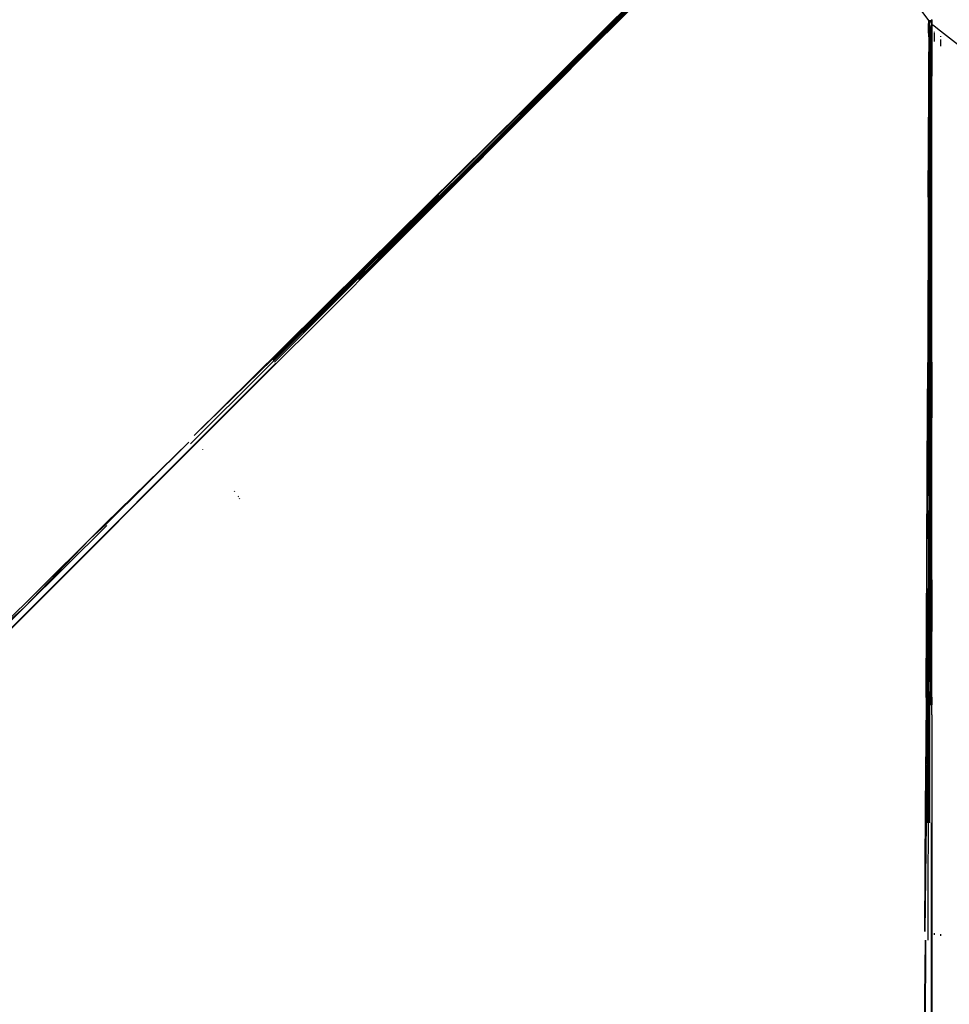
# Model space of a CAD drawing. Extents: x -9019 to 9019, y -6560 to 6560.
# Drawn here: x -1451 to -1184, y -4572 to -4290 of the extents above; entities that cross this region are included whole.
import ezdxf

# ---------------------------------------------------------------- set-up
doc = ezdxf.new("R2010")
doc.units = 0
doc.layers.get('0').update_dxf_attribs({"linetype": 'CONTINUOUS'})

# ---------------------------------------------------------------- blocks, each defined once
blk = doc.blocks.new('005609')
for p, q in [((-1217.03, -4227.81), (-1377.49, -4387.94)), ((-1353.33, -4364.24), (-1217.59, -4228.65)), ((-1292.28, -4303.67), (-1235.9, -4247.3)), ((-1306.97, -4316.92), (-1239.61, -4249.85)), ((-1239.06, -4250.32), (-1306.28, -4317.51)), ((-1250.68, -4260.61), (-1284.33, -4294.02)), ((-1401.62, -4411.47), (-1261.55, -4272.01)), ((-1202.92, -4271.9), (-1189.46, -4289.98)), ((-1189.52, -4291.17), (-1189.4, -4290.11)), ((-1189.52, -4291.17), (-1189.27, -4290.2)), ((-1189.5, -4290.11), (-1189.48, -4290.04)), ((-1189.5, -4290.11), (-1189.4, -4290.11)), ((-1189.48, -4290.04), (-1189.46, -4289.98)), ((-1189.04, -4289.91), (-1189.46, -4289.98)), ((-1189.35, -4291.09), (-1189.27, -4290.2)), ((-1189.27, -4291.14), (-1189.19, -4290.23)), ((-1189.11, -4290.24), (-1189.04, -4289.91)), ((-1189.04, -4289.91), (-1188.89, -4289.89)), ((-1188.92, -4290.22), (-1189.04, -4289.91)), ((-1188.89, -4289.89), (-1188.92, -4290.22)), ((-1188.89, -4289.89), (-1188.75, -4289.87)), ((-1188.89, -4289.89), (-1188.83, -4290.2)), ((-1188.83, -4290.2), (-1188.75, -4289.87)), ((-1188.83, -4290.2), (-1188.64, -4291.02)), ((-1188.75, -4289.87), (-1188.68, -4289.82)), ((-1188.75, -4289.87), (-1188.72, -4289.86)), ((-1188.72, -4289.86), (-1188.68, -4289.82)), ((-1188.72, -4289.86), (-1188.68, -4289.82)), ((-1188.72, -4289.86), (-1188.64, -4291.02)), ((-1188.68, -4289.82), (-1188.65, -4289.74)), ((-1188.65, -4289.74), (-1188.59, -4289.63)), ((-1188.59, -4289.63), (-1188.58, -4289.59)), ((-1188.59, -4289.63), (-1188.56, -4289.74)), ((-1188.56, -4289.74), (-1188.56, -4290.9)), ((-1189.35, -4291.09), (-1189.54, -4292.51)), ((-1189.54, -4291.79), (-1189.52, -4291.17)), ((-1189.54, -4292.51), (-1189.54, -4291.79)), ((-1189.54, -4292.51), (-1189.5, -4292.55)), ((-1189.43, -4294.58), (-1189.5, -4292.55)), ((-1189.38, -4292.62), (-1189.27, -4291.14)), ((-1189.38, -4292.62), (-1189.2, -4291.87)), ((-1189.38, -4294.6), (-1189.38, -4292.62)), ((-1189.21, -4293.61), (-1189.38, -4292.62)), ((-1189.2, -4291.87), (-1189.27, -4291.14)), ((-1189.21, -4292.69), (-1189.2, -4291.87)), ((-1189.21, -4293.61), (-1189.21, -4292.69)), ((-1188.79, -4292.64), (-1189, -4293.63)), ((-1189, -4293.63), (-1188.99, -4292.7)), ((-1188.87, -4291.14), (-1188.99, -4291.88)), ((-1188.99, -4292.7), (-1188.99, -4291.88)), ((-1188.79, -4292.64), (-1188.99, -4291.88)), ((-1188.87, -4291.14), (-1188.79, -4292.64)), ((-1188.77, -4292.67), (-1188.8, -4294.62)), ((-1188.79, -4292.64), (-1188.56, -4291)), ((-1188.79, -4292.64), (-1188.79, -4291.12)), ((-1188.77, -4292.67), (-1188.79, -4292.64)), ((-1188.77, -4292.67), (-1188.56, -4294.17)), ((-1188.56, -4290.9), (-1187.89, -4291.42)), ((-1188.56, -4291), (-1188.56, -4290.9)), ((-1188.56, -4291), (-1188.56, -4294.17)), ((-1187.89, -4291.42), (-1187.89, -4291.52)), ((-1187.89, -4291.42), (-1186.06, -4292.85)), ((-1187.89, -4293.12), (-1187.89, -4293.17)), ((-1186.06, -4292.85), (-1186.06, -4292.95)), ((-1186.06, -4292.85), (-1171.06, -4304.54)), ((-1307.11, -4316.77), (-1284.33, -4294.02)), ((-1284.33, -4294.02), (-1306.97, -4316.92)), ((-1284.33, -4294.02), (-1305.65, -4315.15)), ((-1189.43, -4294.58), (-1189.58, -4325.21)), ((-1189.58, -4325.21), (-1189.38, -4294.6)), ((-1189.48, -4294.54), (-1189.54, -4303.06)), ((-1189.38, -4294.6), (-1189.21, -4293.61)), ((-1189.38, -4294.6), (-1189.38, -4325.18)), ((-1189.38, -4325.18), (-1189.24, -4294.64)), ((-1189.24, -4294.64), (-1189.21, -4293.61)), ((-1189, -4293.63), (-1189.23, -4520.32)), ((-1189.22, -4294.65), (-1189.23, -4356.37)), ((-1188.8, -4294.62), (-1189, -4293.63)), ((-1188.8, -4294.62), (-1188.9, -4486.48)), ((-1188.68, -4420.17), (-1188.61, -4294.53)), ((-1188.59, -4294.49), (-1188.61, -4294.53)), ((-1188.56, -4295.43), (-1188.61, -4294.53)), ((-1188.61, -4294.53), (-1188.56, -4305.83)), ((-1188.56, -4294.43), (-1188.59, -4294.49)), ((-1188.56, -4294.17), (-1188.56, -4294.43)), ((-1188.56, -4295.43), (-1188.56, -4305.83)), ((-1187.89, -4293.36), (-1187.89, -4295.92)), ((-1186.06, -4294.39), (-1186.06, -4294.56)), ((-1186.06, -4295.29), (-1186.06, -4297.26)), ((-1300.03, -4311.43), (-1292.5, -4303.89)), ((-1292.35, -4303.75), (-1292.5, -4303.89)), ((-1292.28, -4303.67), (-1292.35, -4303.75)), ((-1189.54, -4303.06), (-1189.58, -4325.21)), ((-1188.56, -4387.95), (-1188.56, -4305.83)), ((-1300.03, -4311.43), (-1315.67, -4327.06)), ((-1300.03, -4311.43), (-1306.28, -4317.51)), ((-1324.78, -4334.08), (-1305.65, -4315.15)), ((-1307.11, -4316.77), (-1305.65, -4315.15)), ((-1330.41, -4339.88), (-1307.11, -4316.77)), ((-1307.11, -4316.77), (-1324.78, -4334.08)), ((-1315.67, -4327.06), (-1306.28, -4317.51)), ((-1319.19, -4330.59), (-1315.67, -4327.06)), ((-1189.6, -4340.62), (-1189.58, -4325.21)), ((-1189.59, -4420.24), (-1189.38, -4325.18)), ((-1329.36, -4340.76), (-1319.26, -4330.65)), ((-1319.19, -4330.59), (-1319.26, -4330.65)), ((-1324.78, -4334.08), (-1351.29, -4360.31)), ((-1330.41, -4339.88), (-1324.78, -4334.08)), ((-1377.98, -4387.45), (-1330.26, -4340.05)), ((-1354.16, -4363.42), (-1330.41, -4339.88)), ((-1329.85, -4341.25), (-1351.5, -4362.89)), ((-1330.41, -4339.88), (-1351.29, -4360.31)), ((-1329.85, -4341.25), (-1329.4, -4340.76)), ((-1329.4, -4340.76), (-1329.36, -4340.76)), ((-1189.6, -4340.62), (-1189.77, -4388.04)), ((-1189.66, -4554.02), (-1189.23, -4356.37)), ((-1351.29, -4360.31), (-1375.27, -4384.04)), ((-1354.16, -4363.42), (-1351.29, -4360.31)), ((-1378.19, -4387.24), (-1354.16, -4363.42)), ((-1375.27, -4384.04), (-1354.16, -4363.42)), ((-1353.07, -4364.42), (-1351.5, -4362.89)), ((-1387.22, -4398.61), (-1354.91, -4366.3)), ((-1354.91, -4366.3), (-1353.07, -4364.42)), ((-1400.54, -4409.04), (-1375.27, -4384.04)), ((-1375.27, -4384.04), (-1378.19, -4387.24)), ((-1518.06, -4529.18), (-1377.11, -4388.29)), ((-1378.19, -4387.24), (-1400.54, -4409.04)), ((-1189.9, -4418.05), (-1189.77, -4388.04)), ((-1189.79, -4420.23), (-1189.77, -4388.04)), ((-1189.77, -4388.04), (-1189.59, -4420.24)), ((-1188.56, -4387.95), (-1188.68, -4420.17)), ((-1188.56, -4450.51), (-1188.56, -4387.95)), ((-1387.25, -4398.65), (-1493.63, -4505.03)), ((-1387.22, -4398.61), (-1387.25, -4398.65)), ((-1426.16, -4434.41), (-1402.12, -4410.97)), ((-1402.12, -4410.97), (-1425.95, -4434.61)), ((-1398.17, -4413.1), (-1398.19, -4413.12)), ((-1190.04, -4444.97), (-1189.9, -4418.05)), ((-1189.79, -4420.23), (-1190.04, -4444.97)), ((-1189.92, -4453.04), (-1189.79, -4420.23)), ((-1189.79, -4420.23), (-1189.9, -4418.05)), ((-1188.56, -4450.51), (-1188.68, -4420.17)), ((-1388.94, -4425.08), (-1389.09, -4425.23)), ((-1387.81, -4426.55), (-1387.98, -4426.71)), ((-1387.57, -4427.25), (-1387.4, -4427.08)), ((-1430.49, -4438.7), (-1426.16, -4434.41)), ((-1425.95, -4434.61), (-1430.49, -4438.7)), ((-1449.38, -4458.43), (-1425.69, -4434.86)), ((-1458.66, -4466.63), (-1430.49, -4438.7)), ((-1449.38, -4458.43), (-1430.49, -4438.7)), ((-1190.24, -4482.26), (-1190.04, -4444.97)), ((-1189.92, -4453.04), (-1190.04, -4444.97)), ((-1188.56, -4450.51), (-1188.56, -4452.93)), ((-1189.92, -4453.04), (-1190.24, -4482.26)), ((-1190.07, -4486.49), (-1189.92, -4453.04)), ((-1189.7, -4453.06), (-1189.92, -4520.33)), ((-1188.56, -4452.93), (-1188.59, -4452.96)), ((-1188.59, -4452.96), (-1188.56, -4465.35)), ((-1472.96, -4481.91), (-1449.38, -4458.43)), ((-1458.66, -4466.63), (-1449.38, -4458.43)), ((-1188.56, -4484.23), (-1188.56, -4465.35)), ((-1190.24, -4482.26), (-1190.42, -4515.99)), ((-1190.07, -4486.49), (-1190.24, -4482.26)), ((-1188.56, -4484.23), (-1188.59, -4486.42)), ((-1188.56, -4489.25), (-1188.56, -4484.23)), ((-1190.42, -4515.99), (-1190.07, -4486.49)), ((-1190.22, -4520.32), (-1190.07, -4486.49)), ((-1188.56, -4489.25), (-1188.59, -4486.42)), ((-1188.56, -4489.25), (-1188.56, -4992.07)), ((-1190.61, -4551.54), (-1190.42, -4515.99)), ((-1190.42, -4515.99), (-1190.22, -4520.32)), ((-1190.22, -4520.32), (-1190.61, -4551.54)), ((-1188.76, -4719.59), (-1188.71, -4520.3)), ((-1187.89, -4552.05), (-1187.89, -4552.49)), ((-1186.06, -4552.31), (-1186.06, -4552.73)), ((-1190.79, -4587.59), (-1190.36, -4554.03)), ((-1190.36, -4554.03), (-1190.49, -4587.59))]:
    blk.add_line(p, q)

msp = doc.modelspace()

# ---------------------------------------------------------------- block references
at = {"ltscale": 100}
msp.add_blockref('005609', (0, 0), dxfattribs=at)

doc.saveas('drawing.dxf')
